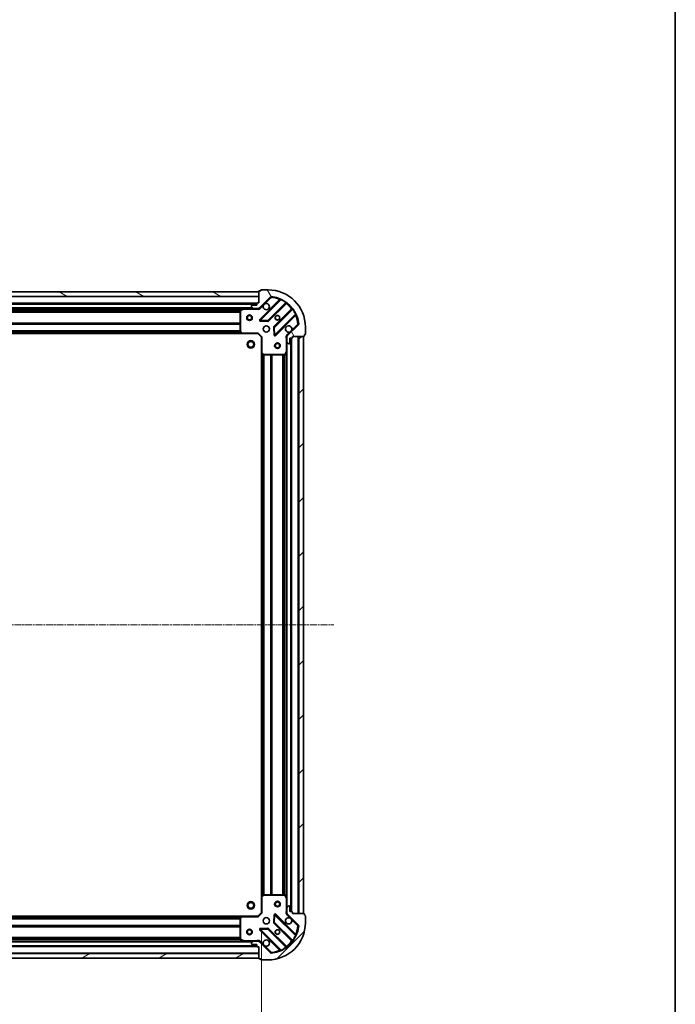
# Model space of a CAD drawing. Units: millimetres. Extents: x 0 to 8131, y 0 to 1826.
# Drawn here: x 2460 to 2812, y 332 to 861 of the extents above; entities that cross this region are included whole.
import ezdxf

# ---------------------------------------------------------------- set-up
doc = ezdxf.new("R2010")
doc.units = ezdxf.units.MM
doc.header["$LTSCALE"] = 0.666667
doc.linetypes.add('CHAIN', pattern=[0.3543, 0.2362, -0.0295, 0.0591, -0.0295])
doc.layers.get('Defpoints').update_dxf_attribs({"lineweight": 25})
for name, color, linetype, lineweight in [('Border (ISO)', 7, 'Continuous', 35), ('Dimension (ISO)', 7, 'Continuous', 18), ('Visible (ISO)', 7, 'Continuous', 35), ('Visible Narrow (ISO)', 7, 'Continuous', 25)]:
    doc.layers.add(name, color=color, linetype=linetype, lineweight=lineweight)
doc.layers.add('Centerline (ISO)', color=7, linetype='Continuous', lineweight=18, true_color=0x80ffff)
doc.layers.add('Hatch (ISO)', color=1, linetype='Continuous', lineweight=18, true_color=0xff0000)
doc.styles.add('Note Text (TK)', font='MS PGothic.ttf')
doc.dimstyles.new('Default - Method 1b (TK)', dxfattribs={"dimscale": 0.666667, "dimtxt": 2.5, "dimasz": 2.5, "dimexe": 1, "dimexo": 1.5, "dimgap": 1, "dimtad": 1, "dimtoh": 1, "dimrnd": 1e-08, "dimdsep": 46, "dimtxsty": 'Note Text (TK)', "dimcen": 0.09, "dimdle": 5, "dimclrd": 100, "dimclre": 100, "dimclrt": 7, "dimadec": 1, "dimazin": 1, "dimtfac": 1, "dimtmove": 0, "dimatfit": 3, "dimfxl": 1, "dimtolj": 1, "dimlwd": -1, "dimlwe": -1, "dimarcsym": 0})
pattern_1 = [(45, (176.417, -52), (-14.59292, 14.59292), [])]

# ---------------------------------------------------------------- blocks, each defined once
blk = doc.blocks.new('図面枠 tk図枠')
at = {"layer": 'Border (ISO)'}
blk.add_line((405.5, 289), (405.5, 8), dxfattribs=at)
blk = doc.blocks.new('*D85')
at = {"layer": 'Defpoints', "color": 0, "transparency": 16777216}
for p in [(2207.03, 380.89), (2590.03, 380.89), (2590.03, 266.89)]:
    blk.add_point(p, dxfattribs=at)
at = {"layer": 'Dimension (ISO)', "color": 100, "transparency": 16777216}
for p, q in [((2207.03, 371.14), (2207.03, 260.39)), ((2590.03, 371.14), (2590.03, 260.39)), ((2223.28, 266.89), (2573.78, 266.89))]:
    blk.add_line(p, q, dxfattribs=at)
for points in [[(2223.28, 269.6), (2223.28, 264.18), (2207.03, 266.89)], [(2573.78, 269.6), (2573.78, 264.18), (2590.03, 266.89)]]:
    blk.add_solid(points, dxfattribs=at)
at = {"layer": 'Dimension (ISO)', "color": 7, "transparency": 16777216, "insert": (2382.01, 281.51), "char_height": 16.25, "attachment_point": 4, "style": 'Note Text (TK)'}
blk.add_mtext('\\A1;383', dxfattribs=at)

msp = doc.modelspace()

# ---------------------------------------------------------------- hatches: boundary and pattern name
at = {"layer": 'Hatch (ISO)'}
h = msp.add_hatch(dxfattribs=at)
h.set_pattern_fill('ANSI31', color=256, scale=165.1, angle=105.0002455, style=0)
h.set_pattern_definition([(150.0002, (176.417, -52), (-10.31867, -17.87264), [])])
h.paths.add_polyline_path([(2588.53238, 714.38885), (2208.53238, 714.38885), (2208.53238, 711.88885), (2588.53238, 711.88885)])
h = msp.add_hatch(dxfattribs=at)
h.set_pattern_fill('ANSI31', color=256, scale=165.1, angle=75.0001754, style=0)
h.set_pattern_definition([(120.0002, (176.417, -52), (-17.87257, -10.3188), [])])
edge = h.paths.add_edge_path()
edge.add_line((2588.53238, 708.38885), (2587.83238, 708.38885))
edge.add_ellipse((2587.83238, 708.08885), major_axis=(-0.3, 0), ratio=1, start_angle=270, end_angle=360)
edge.add_line((2587.53238, 708.08885), (2587.53238, 707.08885))
edge.add_line((2587.53238, 707.08885), (2584.83238, 707.08885))
edge.add_ellipse((2584.83238, 706.78885), major_axis=(-0.3, 0), ratio=1, start_angle=270, end_angle=360)
edge.add_line((2584.53238, 706.78885), (2584.53238, 706.59596))
edge.add_ellipse((2585.03238, 706.59596), major_axis=(0, -0.5), ratio=1, start_angle=270, end_angle=315)
edge.add_line((2584.67882, 706.2424), (2585.38593, 705.5353))
edge.add_ellipse((2585.73948, 705.88885), major_axis=(0.35355, -0.35355), ratio=1, start_angle=270, end_angle=315)
edge.add_line((2585.73948, 705.38885), (2588.11816, 705.38885))
edge.add_ellipse((2588.11816, 706.38885), major_axis=(1, 0), ratio=1, start_angle=270, end_angle=315)
edge.add_line((2588.82527, 705.68174), (2594.80326, 711.65973))
edge.add_ellipse((2595.15681, 711.30617), major_axis=(0.35355, 0.35355), ratio=1, start_angle=39.1728935, end_angle=90, ccw=False)
edge.add_ellipse((2593.53238, 695.38885), major_axis=(16.41474, -1.67519), ratio=1, start_angle=11.654213, end_angle=90, ccw=False)
edge.add_ellipse((2609.4497, 697.01328), major_axis=(0.05076, -0.49742), ratio=1, start_angle=39.1728935, end_angle=90, ccw=False)
edge.add_line((2609.80326, 696.65973), (2603.82527, 690.68174))
edge.add_ellipse((2604.53238, 689.97464), major_axis=(-0.70711, -0.70711), ratio=1, start_angle=270, end_angle=315)
edge.add_line((2603.53238, 689.97464), (2603.53238, 687.59596))
edge.add_ellipse((2604.03238, 687.59596), major_axis=(0, -0.5), ratio=1, start_angle=270, end_angle=315)
edge.add_line((2603.67882, 687.2424), (2604.38593, 686.5353))
edge.add_ellipse((2604.73948, 686.88885), major_axis=(0.35355, -0.35355), ratio=1, start_angle=270, end_angle=315)
edge.add_line((2604.73948, 686.38885), (2604.93238, 686.38885))
edge.add_ellipse((2604.93238, 686.68885), major_axis=(0.3, 0), ratio=1, start_angle=270, end_angle=360)
edge.add_line((2605.23238, 686.68885), (2605.23238, 689.38885))
edge.add_line((2605.23238, 689.38885), (2606.23238, 689.38885))
edge.add_ellipse((2606.23238, 689.68885), major_axis=(0.3, 0), ratio=1, start_angle=270, end_angle=360)
edge.add_line((2606.53238, 689.68885), (2606.53238, 690.38885))
edge.add_line((2606.53238, 690.38885), (2612.73238, 690.38885))
edge.add_ellipse((2612.73238, 690.68885), major_axis=(0.3, 0), ratio=1, start_angle=270, end_angle=360)
edge.add_line((2613.03238, 690.68885), (2613.03238, 691.38885))
edge.add_line((2613.03238, 691.38885), (2613.23238, 691.38885))
edge.add_ellipse((2613.23238, 691.68885), major_axis=(0.3, 0), ratio=1, start_angle=270, end_angle=360)
edge.add_line((2613.53238, 691.68885), (2613.53238, 695.38885))
edge.add_ellipse((2593.53238, 695.38885), major_axis=(0, 20), ratio=1, start_angle=270, end_angle=360)
edge.add_line((2593.53238, 715.38885), (2589.83238, 715.38885))
edge.add_ellipse((2589.83238, 715.08885), major_axis=(-0.3, 0), ratio=1, start_angle=270, end_angle=360)
edge.add_line((2589.53238, 715.08885), (2589.53238, 714.88885))
edge.add_line((2589.53238, 714.88885), (2588.83238, 714.88885))
edge.add_ellipse((2588.83238, 714.58885), major_axis=(-0.3, 0), ratio=1, start_angle=270, end_angle=360)
edge.add_line((2588.53238, 714.58885), (2588.53238, 708.38885))
h = msp.add_hatch(dxfattribs=at)
h.set_pattern_fill('ANSI31', color=256, scale=165.1, style=0)
h.set_pattern_definition(pattern_1)
h.paths.add_polyline_path([(2612.53238, 380.38885), (2612.53238, 690.38885), (2610.03238, 690.38885), (2610.03238, 380.38885)])
h = msp.add_hatch(dxfattribs=at)
h.set_pattern_fill('ANSI31', color=256, scale=165.1, style=0)
h.set_pattern_definition(pattern_1)
edge = h.paths.add_edge_path()
edge.add_line((2606.53238, 380.38885), (2606.53238, 381.08885))
edge.add_ellipse((2606.23238, 381.08885), major_axis=(0, 0.3), ratio=1, start_angle=270, end_angle=360)
edge.add_line((2606.23238, 381.38885), (2605.23238, 381.38885))
edge.add_line((2605.23238, 381.38885), (2605.23238, 384.08885))
edge.add_ellipse((2604.93238, 384.08885), major_axis=(0, 0.3), ratio=1, start_angle=270, end_angle=360)
edge.add_line((2604.93238, 384.38885), (2604.73948, 384.38885))
edge.add_ellipse((2604.73948, 383.88885), major_axis=(-0.5, 0), ratio=1, start_angle=270, end_angle=315)
edge.add_line((2604.38593, 384.2424), (2603.67882, 383.5353))
edge.add_ellipse((2604.03238, 383.18174), major_axis=(-0.35355, -0.35355), ratio=1, start_angle=270, end_angle=315)
edge.add_line((2603.53238, 383.18174), (2603.53238, 380.80306))
edge.add_ellipse((2604.53238, 380.80306), major_axis=(0, -1), ratio=1, start_angle=270, end_angle=315)
edge.add_line((2603.82527, 380.09596), (2609.80326, 374.11797))
edge.add_ellipse((2609.4497, 373.76442), major_axis=(0.35355, -0.35355), ratio=1, start_angle=39.1728935, end_angle=90, ccw=False)
edge.add_ellipse((2593.53238, 375.38885), major_axis=(-1.67519, -16.41474), ratio=1, start_angle=11.654213, end_angle=90, ccw=False)
edge.add_ellipse((2595.15681, 359.47153), major_axis=(-0.49742, -0.05076), ratio=1, start_angle=39.1728935, end_angle=90, ccw=False)
edge.add_line((2594.80326, 359.11797), (2588.82527, 365.09596))
edge.add_ellipse((2588.11816, 364.38885), major_axis=(-0.70711, 0.70711), ratio=1, start_angle=270, end_angle=315)
edge.add_line((2588.11816, 365.38885), (2585.73948, 365.38885))
edge.add_ellipse((2585.73948, 364.88885), major_axis=(-0.5, 0), ratio=1, start_angle=270, end_angle=315)
edge.add_line((2585.38593, 365.2424), (2584.67882, 364.5353))
edge.add_ellipse((2585.03238, 364.18174), major_axis=(-0.35355, -0.35355), ratio=1, start_angle=270, end_angle=315)
edge.add_line((2584.53238, 364.18174), (2584.53238, 363.98885))
edge.add_ellipse((2584.83238, 363.98885), major_axis=(0, -0.3), ratio=1, start_angle=270, end_angle=360)
edge.add_line((2584.83238, 363.68885), (2587.53238, 363.68885))
edge.add_line((2587.53238, 363.68885), (2587.53238, 362.68885))
edge.add_ellipse((2587.83238, 362.68885), major_axis=(0, -0.3), ratio=1, start_angle=270, end_angle=360)
edge.add_line((2587.83238, 362.38885), (2588.53238, 362.38885))
edge.add_line((2588.53238, 362.38885), (2588.53238, 356.18885))
edge.add_ellipse((2588.83238, 356.18885), major_axis=(0, -0.3), ratio=1, start_angle=270, end_angle=360)
edge.add_line((2588.83238, 355.88885), (2589.53238, 355.88885))
edge.add_line((2589.53238, 355.88885), (2589.53238, 355.68885))
edge.add_ellipse((2589.83238, 355.68885), major_axis=(0, -0.3), ratio=1, start_angle=270, end_angle=360)
edge.add_line((2589.83238, 355.38885), (2593.53238, 355.38885))
edge.add_ellipse((2593.53238, 375.38885), major_axis=(20, 0), ratio=1, start_angle=270, end_angle=360)
edge.add_line((2613.53238, 375.38885), (2613.53238, 379.08885))
edge.add_ellipse((2613.23238, 379.08885), major_axis=(0, 0.3), ratio=1, start_angle=270, end_angle=360)
edge.add_line((2613.23238, 379.38885), (2613.03238, 379.38885))
edge.add_line((2613.03238, 379.38885), (2613.03238, 380.08885))
edge.add_ellipse((2612.73238, 380.08885), major_axis=(0, 0.3), ratio=1, start_angle=270, end_angle=360)
edge.add_line((2612.73238, 380.38885), (2606.53238, 380.38885))
h = msp.add_hatch(dxfattribs=at)
h.set_pattern_fill('ANSI31', color=256, scale=165.1, angle=-14.9999778, style=0)
h.set_pattern_definition([(30, (176.417, -52), (-10.31876, 17.8726), [])])
h.paths.add_polyline_path([(2208.53238, 356.38885), (2588.53238, 356.38885), (2588.53238, 358.88885), (2208.53238, 358.88885)])

# ---------------------------------------------------------------- linework, layer by layer
at = {"layer": 'Centerline (ISO)', "linetype": 'CHAIN', "ltscale": 23.990969}
msp.add_line((2168.28238, 535.38885), (2628.78238, 535.38885), dxfattribs=at)
at = {"layer": 'Visible (ISO)'}
for p, q in [((2588.53238, 714.38885), (2208.53238, 714.38885)), ((2588.53238, 714.58885), (2588.53238, 708.38885)), ((2588.53238, 711.88885), (2588.53238, 714.38885)), ((2589.53238, 714.88885), (2588.83238, 714.88885)), ((2589.53238, 715.08885), (2589.53238, 714.88885)), ((2593.53238, 715.38885), (2589.83238, 715.38885)), ((2208.53238, 711.88885), (2588.53238, 711.88885)), ((2588.82527, 705.68174), (2594.80326, 711.65973)), ((2600.04489, 710.10137), (2589.22155, 699.27803)), ((2587.53238, 707.88885), (2209.53238, 707.88885)), ((2580.6032, 705.38885), (2216.46156, 705.38885)), ((2578.53238, 704.20344), (2578.53238, 693.00707)), ((2580.46903, 705.35718), (2578.69821, 704.47177)), ((2585.73948, 705.38885), (2580.6032, 705.38885)), ((2584.53238, 706.78885), (2584.53238, 706.59596)), ((2584.67882, 706.2424), (2585.38593, 705.5353)), ((2587.53238, 707.08885), (2584.83238, 707.08885)), ((2585.73948, 705.38885), (2588.11816, 705.38885)), ((2587.53238, 708.08885), (2587.53238, 707.08885)), ((2588.53238, 708.38885), (2587.83238, 708.38885)), ((2588.53238, 705.38885), (2588.11816, 705.38885)), ((2588.53238, 705.47867), (2588.53238, 705.03858)), ((2593.57547, 698.68219), (2603.2749, 708.38163)), ((2606.52515, 705.13137), (2596.82572, 695.43194)), ((2589.4206, 698.76618), (2593.35025, 698.59461)), ((2597.42155, 691.07803), (2608.24489, 701.90137)), ((2596.73814, 695.20672), (2596.90971, 691.27707)), ((2609.80326, 696.65973), (2603.82527, 690.68174)), ((2613.53238, 691.68885), (2613.53238, 695.38885)), ((2579.59577, 691.88885), (2217.46898, 691.88885)), ((2578.61302, 692.80241), (2579.37642, 691.98419)), ((2579.59577, 691.88885), (2588.03238, 691.88885)), ((2588.03238, 691.88885), (2588.15664, 692.18885)), ((2588.03238, 691.88885), (2590.03238, 689.88885)), ((2590.33238, 690.01311), (2590.03238, 689.88885)), ((2590.03238, 689.88885), (2590.03238, 681.45225)), ((2603.6222, 690.38885), (2603.18211, 690.38885)), ((2603.53238, 689.97464), (2603.53238, 690.38885)), ((2603.53238, 689.97464), (2603.53238, 687.59596)), ((2605.23238, 686.68885), (2605.23238, 689.38885)), ((2605.23238, 689.38885), (2606.23238, 689.38885)), ((2606.03238, 381.38885), (2606.03238, 689.38885)), ((2606.53238, 689.68885), (2606.53238, 690.38885)), ((2606.53238, 690.38885), (2612.73238, 690.38885)), ((2612.53238, 690.38885), (2610.03238, 690.38885)), ((2610.03238, 690.38885), (2610.03238, 380.38885)), ((2612.53238, 380.38885), (2612.53238, 690.38885)), ((2613.03238, 690.68885), (2613.03238, 691.38885)), ((2613.03238, 691.38885), (2613.23238, 691.38885)), ((2603.53238, 682.45967), (2603.53238, 687.59596)), ((2603.53238, 388.31803), (2603.53238, 682.45967)), ((2603.67882, 687.2424), (2604.38593, 686.5353)), ((2604.73948, 686.38885), (2604.93238, 686.38885)), ((2590.03238, 389.32545), (2590.03238, 681.45225)), ((2590.12772, 681.23289), (2590.94594, 680.4695)), ((2591.1506, 680.38885), (2602.34697, 680.38885)), ((2602.6153, 680.55469), (2603.50071, 682.32551)), ((2590.03238, 389.32545), (2590.03238, 380.88885)), ((2590.94594, 390.3082), (2590.12772, 389.54481)), ((2602.34697, 390.38885), (2591.1506, 390.38885)), ((2603.50071, 388.45219), (2602.6153, 390.22301)), ((2603.53238, 383.18174), (2603.53238, 388.31803)), ((2590.03238, 380.88885), (2588.03238, 378.88885)), ((2590.03238, 380.88885), (2590.33238, 380.76459)), ((2603.53238, 383.18174), (2603.53238, 380.80306)), ((2604.38593, 384.2424), (2603.67882, 383.5353)), ((2604.93238, 384.38885), (2604.73948, 384.38885)), ((2605.23238, 381.38885), (2605.23238, 384.08885)), ((2606.23238, 381.38885), (2605.23238, 381.38885)), ((2606.53238, 380.38885), (2606.53238, 381.08885)), ((2217.46898, 378.88885), (2579.59577, 378.88885)), ((2578.53238, 377.77063), (2578.53238, 366.57426)), ((2579.37642, 378.79351), (2578.61302, 377.97529)), ((2588.03238, 378.88885), (2579.59577, 378.88885)), ((2588.15664, 378.58885), (2588.03238, 378.88885)), ((2596.90971, 379.50063), (2596.73814, 375.57098)), ((2608.24489, 368.87633), (2597.42155, 379.69967)), ((2603.6222, 380.38885), (2603.18211, 380.38885)), ((2603.53238, 380.38885), (2603.53238, 380.80306)), ((2603.82527, 380.09596), (2609.80326, 374.11797)), ((2612.73238, 380.38885), (2606.53238, 380.38885)), ((2610.03238, 380.38885), (2612.53238, 380.38885)), ((2613.03238, 379.38885), (2613.03238, 380.08885)), ((2613.23238, 379.38885), (2613.03238, 379.38885)), ((2613.53238, 375.38885), (2613.53238, 379.08885)), ((2589.22155, 371.49967), (2600.04489, 360.67633)), ((2593.35025, 372.18309), (2589.4206, 372.01152)), ((2603.2749, 362.39607), (2593.57547, 372.09551)), ((2596.82572, 375.34576), (2606.52515, 365.64633)), ((2216.46156, 365.38885), (2580.6032, 365.38885)), ((2578.69821, 366.30593), (2580.46903, 365.42052)), ((2580.6032, 365.38885), (2585.73948, 365.38885)), ((2585.38593, 365.2424), (2584.67882, 364.5353)), ((2588.11816, 365.38885), (2585.73948, 365.38885)), ((2588.11816, 365.38885), (2588.53238, 365.38885)), ((2588.53238, 365.29903), (2588.53238, 365.73912)), ((2594.80326, 359.11797), (2588.82527, 365.09596)), ((2209.53238, 362.88885), (2587.53238, 362.88885)), ((2584.53238, 364.18174), (2584.53238, 363.98885)), ((2584.83238, 363.68885), (2587.53238, 363.68885)), ((2587.53238, 363.68885), (2587.53238, 362.68885)), ((2587.83238, 362.38885), (2588.53238, 362.38885)), ((2588.53238, 362.38885), (2588.53238, 356.18885)), ((2588.53238, 358.88885), (2208.53238, 358.88885)), ((2208.53238, 356.38885), (2588.53238, 356.38885)), ((2588.53238, 356.38885), (2588.53238, 358.88885)), ((2588.83238, 355.88885), (2589.53238, 355.88885)), ((2589.53238, 355.88885), (2589.53238, 355.68885)), ((2589.83238, 355.38885), (2593.53238, 355.38885))]:
    msp.add_line(p, q, dxfattribs=at)
for centre, radius in [((2583.53238, 700.38885), 1.5), ((2583.53238, 700.38885), 1.19327), ((2598.53238, 700.38885), 1.2295), ((2598.53238, 700.38885), 1.2), ((2592.53238, 694.38885), 1.7), ((2584.23238, 686.08885), 2), ((2584.23238, 686.08885), 1.57058), ((2598.53238, 685.38885), 1.5), ((2598.53238, 685.38885), 1.19327), ((2584.23238, 384.68885), 2), ((2584.23238, 384.68885), 1.57058), ((2598.53238, 385.38885), 1.5), ((2598.53238, 385.38885), 1.19327), ((2592.53238, 376.38885), 1.7), ((2583.53238, 370.38885), 1.5), ((2583.53238, 370.38885), 1.19328), ((2598.53238, 370.38885), 1.2295), ((2598.53238, 370.38885), 1.2)]:
    msp.add_circle(centre, radius, dxfattribs=at)
for centre, radius, start, end in [((2588.83238, 714.58885), 0.3, 90, 180), ((2589.83238, 715.08885), 0.3, 90, 180), ((2593.53238, 695.38885), 20, 0, 90), ((2595.15681, 711.30617), 0.5, 84.1728935, 135), ((2593.53238, 695.38885), 16.5, 5.8271065, 84.1728935), ((2599.83276, 710.3135), 0.3, 315, 67.1131416), ((2578.83238, 704.20344), 0.3, 116.5650512, 180), ((2580.6032, 705.08885), 0.3, 90, 116.5650512), ((2584.83238, 706.78885), 0.3, 90, 180), ((2585.03238, 706.59596), 0.5, 180, 225), ((2585.73948, 705.88885), 0.5, 225, 270), ((2587.83238, 708.08885), 0.3, 90, 180), ((2588.11816, 706.38885), 1, 270, 315), ((2592.53238, 706.38885), 1.7, 152.4998288, 117.5001712), ((2603.48703, 708.16949), 0.3, 52.0855003, 135), ((2606.31302, 705.3435), 0.3, 315, 37.9144997), ((2589.43369, 699.06589), 0.3, 135, 267.5), ((2593.36333, 698.89432), 0.3, 267.5, 315), ((2608.45703, 701.68923), 0.3, 22.8868584, 135), ((2578.83238, 693.00707), 0.3, 180, 223.0148572), ((2597.03785, 695.21981), 0.3, 135, 182.5), ((2604.53238, 694.38885), 1.7, 332.4998288, 297.5001712), ((2609.4497, 697.01328), 0.5, 315, 5.8271065), ((2579.59577, 692.18885), 0.3, 223.0148572, 270), ((2597.20942, 691.29016), 0.3, 182.5, 315), ((2604.53238, 689.97464), 1, 135, 180), ((2606.23238, 689.68885), 0.3, 270, 0), ((2612.73238, 690.68885), 0.3, 270, 0), ((2613.23238, 691.68885), 0.3, 270, 0), ((2603.23238, 682.45967), 0.3, 333.4349488, 0), ((2604.03238, 687.59596), 0.5, 180, 225), ((2604.73948, 686.88885), 0.5, 225, 270), ((2604.93238, 686.68885), 0.3, 270, 0), ((2590.33238, 681.45225), 0.3, 180, 226.9851428), ((2591.1506, 680.68885), 0.3, 226.9851428, 270), ((2602.34697, 680.68885), 0.3, 270, 333.4349488), ((2590.33238, 389.32545), 0.3, 133.0148572, 180), ((2591.1506, 390.08885), 0.3, 90, 133.0148572), ((2602.34697, 390.08885), 0.3, 26.5650512, 90), ((2603.23238, 388.31803), 0.3, 0, 26.5650512), ((2604.03238, 383.18174), 0.5, 135, 180), ((2604.73948, 383.88885), 0.5, 90, 135), ((2604.93238, 384.08885), 0.3, 0, 90), ((2606.23238, 381.08885), 0.3, 0, 90), ((2578.83238, 377.77063), 0.3, 136.9851428, 180), ((2579.59577, 378.58885), 0.3, 90, 136.9851428), ((2597.20942, 379.48754), 0.3, 45, 177.5), ((2604.53238, 376.38885), 1.7, 62.4998288, 27.5001712), ((2604.53238, 380.80306), 1, 180, 225), ((2612.73238, 380.08885), 0.3, 0, 90), ((2613.23238, 379.08885), 0.3, 0, 90), ((2589.43369, 371.71181), 0.3, 92.5, 225), ((2593.36333, 371.88338), 0.3, 45, 92.5), ((2593.53238, 375.38885), 20, 270, 0), ((2593.53238, 375.38885), 16.5, 275.8271065, 354.1728935), ((2597.03785, 375.55789), 0.3, 177.5, 225), ((2609.4497, 373.76442), 0.5, 354.1728935, 45), ((2578.83238, 366.57426), 0.3, 180, 243.4349488), ((2580.6032, 365.68885), 0.3, 243.4349488, 270), ((2585.73948, 364.88885), 0.5, 90, 135), ((2588.11816, 364.38885), 1, 45, 90), ((2592.53238, 364.38885), 1.7, 242.4998288, 207.5001712), ((2606.31302, 365.4342), 0.3, 322.0855003, 45), ((2608.45703, 369.08846), 0.3, 225, 337.1131416), ((2585.03238, 364.18174), 0.5, 135, 180), ((2584.83238, 363.98885), 0.3, 180, 270), ((2587.83238, 362.68885), 0.3, 180, 270), ((2599.83276, 360.4642), 0.3, 292.8868584, 45), ((2603.48703, 362.60821), 0.3, 225, 307.9144997), ((2588.83238, 356.18885), 0.3, 180, 270), ((2589.83238, 355.68885), 0.3, 180, 270), ((2595.15681, 359.47153), 0.5, 225, 275.8271065)]:
    msp.add_arc(centre, radius, start, end, dxfattribs=at)
for points in [[(2591.02446, 707.17383), (2591.10547, 707.32833), (2591.21145, 707.47209), (2591.44914, 707.70978), (2591.59289, 707.81576), (2591.7474, 707.89677)], [(2606.04029, 693.60387), (2605.95929, 693.44937), (2605.85331, 693.30561), (2605.61561, 693.06792), (2605.47186, 692.96194), (2605.31735, 692.88093)], [(2605.31735, 377.89677), (2605.47186, 377.81576), (2605.61561, 377.70978), (2605.85331, 377.47209), (2605.95929, 377.32833), (2606.04029, 377.17383)], [(2591.7474, 362.88093), (2591.59289, 362.96194), (2591.44914, 363.06792), (2591.21145, 363.30561), (2591.10547, 363.44937), (2591.02446, 363.60387)]]:
    msp.add_open_spline(points, degree=3, knots=[0.2789125936, 0.2789125936, 0.2789125936, 0.2789125936, 0.3293346962, 0.3293346962, 0.3797567988, 0.3797567988, 0.3797567988, 0.3797567988], dxfattribs=at)
at = {"layer": 'Visible Narrow (ISO)'}
for p, q in [((2588.53238, 711.58885), (2208.53238, 711.58885)), ((2599.67995, 710.16069), (2589.00942, 699.49016)), ((2589.43369, 699.06589), (2600.41969, 710.0519)), ((2591.7474, 707.89677), (2595.15681, 711.30617)), ((2594.80326, 711.65973), (2595.15681, 711.30617)), ((2595.15681, 711.30617), (2595.20757, 711.80359)), ((2599.89209, 709.94856), (2599.67995, 710.16069)), ((2600.54723, 710.32343), (2600.41969, 710.0519)), ((2587.54953, 708.18885), (2209.51522, 708.18885)), ((2587.53238, 707.58885), (2209.53238, 707.58885)), ((2585.23238, 705.68885), (2211.83238, 705.68885)), ((2579.93238, 705.08885), (2217.13238, 705.08885)), ((2578.53837, 704.26311), (2218.52638, 704.26311)), ((2578.53238, 704.05098), (2218.53238, 704.05098)), ((2578.83238, 704.20344), (2578.53238, 704.20344)), ((2578.69821, 704.47177), (2578.83238, 704.20344)), ((2578.83238, 704.20344), (2580.6032, 705.08885)), ((2578.83238, 693.00707), (2578.83238, 704.20344)), ((2580.6032, 705.08885), (2580.46903, 705.35718)), ((2580.6032, 705.38885), (2580.6032, 705.08885)), ((2580.6032, 705.08885), (2587.36983, 705.08885)), ((2587.36983, 705.38885), (2587.36983, 705.08885)), ((2589.17882, 705.32819), (2588.82527, 705.68174)), ((2589.17882, 705.32819), (2591.02446, 707.17383)), ((2603.00195, 708.53294), (2593.36333, 698.89432)), ((2593.7876, 698.47006), (2603.34451, 708.02697)), ((2606.1705, 705.20098), (2596.61359, 695.64407)), ((2597.03785, 695.21981), (2606.67647, 704.85843)), ((2603.00195, 708.53294), (2603.17732, 708.77635)), ((2603.13238, 708.2391), (2603.34451, 708.02697)), ((2606.38263, 704.98885), (2606.1705, 705.20098)), ((2606.91988, 705.03379), (2606.67647, 704.85843)), ((2578.53238, 703.42672), (2218.53238, 703.42672)), ((2578.53238, 703.21459), (2218.53238, 703.21459)), ((2589.00942, 699.49016), (2589.22155, 699.27803)), ((2589.22155, 699.27803), (2589.43369, 699.06589)), ((2589.4206, 698.76618), (2589.40751, 698.46647)), ((2589.40751, 698.46647), (2593.33716, 698.29489)), ((2589.43369, 699.06589), (2589.4206, 698.76618)), ((2593.36333, 698.89432), (2589.43369, 699.06589)), ((2593.33716, 698.29489), (2593.35025, 698.59461)), ((2593.35025, 698.59461), (2593.36333, 698.89432)), ((2593.36333, 698.89432), (2593.57547, 698.68219)), ((2593.57547, 698.68219), (2593.7876, 698.47006)), ((2608.19542, 702.27616), (2597.20942, 691.29016)), ((2597.63369, 690.86589), (2608.30422, 701.53643)), ((2608.09209, 701.74856), (2608.30422, 701.53643)), ((2608.19542, 702.27616), (2608.46696, 702.4037)), ((2578.53238, 697.56311), (2218.53238, 697.56311)), ((2578.53238, 697.35098), (2218.53238, 697.35098)), ((2578.53238, 697.02672), (2218.53238, 697.02672)), ((2578.53238, 696.81459), (2218.53238, 696.81459)), ((2578.53238, 693.31311), (2218.53238, 693.31311)), ((2578.53238, 693.10098), (2218.53238, 693.10098)), ((2578.53238, 693.00707), (2578.83238, 693.00707)), ((2578.83238, 693.00707), (2578.61302, 692.80241)), ((2579.59577, 692.18885), (2578.83238, 693.00707)), ((2596.73814, 695.20672), (2596.43842, 695.19363)), ((2596.43842, 695.19363), (2596.60999, 691.26399)), ((2596.61359, 695.64407), (2596.82572, 695.43194)), ((2597.03785, 695.21981), (2596.73814, 695.20672)), ((2596.82572, 695.43194), (2597.03785, 695.21981)), ((2597.20942, 691.29016), (2597.03785, 695.21981)), ((2609.4497, 697.01328), (2606.04029, 693.60387)), ((2609.94712, 697.06404), (2609.4497, 697.01328)), ((2609.4497, 697.01328), (2609.80326, 696.65973)), ((2579.18548, 692.18885), (2217.87928, 692.18885)), ((2578.83492, 692.56459), (2218.22984, 692.56459)), ((2578.637, 692.77672), (2218.42776, 692.77672)), ((2579.37642, 691.98419), (2579.59577, 692.18885)), ((2588.15664, 692.18885), (2579.59577, 692.18885)), ((2579.59577, 692.18885), (2579.59577, 691.88885)), ((2588.15664, 692.18885), (2590.33238, 690.01311)), ((2590.33238, 681.45225), (2590.33238, 690.01311)), ((2596.60999, 691.26399), (2596.90971, 691.27707)), ((2596.90971, 691.27707), (2597.20942, 691.29016)), ((2597.20942, 691.29016), (2597.42155, 691.07803)), ((2597.42155, 691.07803), (2597.63369, 690.86589)), ((2603.23238, 689.2263), (2603.23238, 682.45967)), ((2603.53238, 689.2263), (2603.23238, 689.2263)), ((2605.31735, 692.88093), (2603.47172, 691.0353)), ((2603.47172, 691.0353), (2603.82527, 690.68174)), ((2605.73238, 381.38885), (2605.73238, 689.38885)), ((2606.33238, 381.37169), (2606.33238, 689.40601)), ((2609.73238, 380.38885), (2609.73238, 690.38885)), ((2603.23238, 682.45967), (2602.34697, 680.68885)), ((2603.50071, 682.32551), (2603.23238, 682.45967)), ((2603.23238, 682.45967), (2603.53238, 682.45967)), ((2603.83238, 383.68885), (2603.83238, 687.08885)), ((2590.03238, 681.45225), (2590.33238, 681.45225)), ((2590.33238, 681.45225), (2590.12772, 681.23289)), ((2591.1506, 680.68885), (2590.33238, 681.45225)), ((2590.33238, 389.73575), (2590.33238, 681.04195)), ((2590.70811, 390.08631), (2590.70811, 680.69139)), ((2590.92025, 390.28423), (2590.92025, 680.49347)), ((2590.94594, 680.4695), (2591.1506, 680.68885)), ((2602.34697, 680.68885), (2591.1506, 680.68885)), ((2591.1506, 680.68885), (2591.1506, 680.38885)), ((2591.24451, 390.38885), (2591.24451, 680.38885)), ((2591.45664, 390.38885), (2591.45664, 680.38885)), ((2594.95811, 390.38885), (2594.95811, 680.38885)), ((2595.17025, 390.38885), (2595.17025, 680.38885)), ((2595.49451, 390.38885), (2595.49451, 680.38885)), ((2595.70664, 390.38885), (2595.70664, 680.38885)), ((2601.35811, 390.38885), (2601.35811, 680.38885)), ((2601.57025, 390.38885), (2601.57025, 680.38885)), ((2602.19451, 390.38885), (2602.19451, 680.38885)), ((2602.34697, 680.68885), (2602.6153, 680.55469)), ((2602.34697, 680.38885), (2602.34697, 680.68885)), ((2602.40664, 390.38286), (2602.40664, 680.39484)), ((2603.23238, 388.98885), (2603.23238, 681.78885)), ((2590.33238, 389.32545), (2590.03238, 389.32545)), ((2590.12772, 389.54481), (2590.33238, 389.32545)), ((2590.33238, 389.32545), (2591.1506, 390.08885)), ((2590.33238, 380.76459), (2590.33238, 389.32545)), ((2591.1506, 390.08885), (2590.94594, 390.3082)), ((2591.1506, 390.38885), (2591.1506, 390.08885)), ((2591.1506, 390.08885), (2602.34697, 390.08885)), ((2602.34697, 390.08885), (2602.34697, 390.38885)), ((2602.6153, 390.22301), (2602.34697, 390.08885)), ((2602.34697, 390.08885), (2603.23238, 388.31803)), ((2603.23238, 388.31803), (2603.50071, 388.45219)), ((2603.23238, 388.31803), (2603.23238, 381.5514)), ((2603.53238, 388.31803), (2603.23238, 388.31803)), ((2603.53238, 381.5514), (2603.23238, 381.5514)), ((2217.87928, 378.58885), (2579.18548, 378.58885)), ((2218.22984, 378.21311), (2578.83492, 378.21311)), ((2218.42776, 378.00098), (2578.637, 378.00098)), ((2218.53238, 377.67672), (2578.53238, 377.67672)), ((2218.53238, 377.46459), (2578.53238, 377.46459)), ((2578.83238, 377.77063), (2578.53238, 377.77063)), ((2578.61302, 377.97529), (2578.83238, 377.77063)), ((2578.83238, 377.77063), (2579.59577, 378.58885)), ((2578.83238, 366.57426), (2578.83238, 377.77063)), ((2579.59577, 378.58885), (2579.37642, 378.79351)), ((2579.59577, 378.88885), (2579.59577, 378.58885)), ((2579.59577, 378.58885), (2588.15664, 378.58885)), ((2590.33238, 380.76459), (2588.15664, 378.58885)), ((2596.60999, 379.51371), (2596.43842, 375.58407)), ((2596.43842, 375.58407), (2596.73814, 375.57098)), ((2596.90971, 379.50063), (2596.60999, 379.51371)), ((2597.20942, 379.48754), (2596.90971, 379.50063)), ((2597.03785, 375.55789), (2597.20942, 379.48754)), ((2597.42155, 379.69967), (2597.20942, 379.48754)), ((2597.20942, 379.48754), (2608.19542, 368.50154)), ((2597.63369, 379.91181), (2597.42155, 379.69967)), ((2608.30422, 369.24127), (2597.63369, 379.91181)), ((2603.47172, 379.7424), (2603.82527, 380.09596)), ((2603.47172, 379.7424), (2605.31735, 377.89677)), ((2606.04029, 377.17383), (2609.4497, 373.76442)), ((2218.53238, 373.96311), (2578.53238, 373.96311)), ((2218.53238, 373.75098), (2578.53238, 373.75098)), ((2218.53238, 373.42672), (2578.53238, 373.42672)), ((2218.53238, 373.21459), (2578.53238, 373.21459)), ((2589.22155, 371.49967), (2589.00942, 371.28754)), ((2589.00942, 371.28754), (2599.67995, 360.61701)), ((2589.43369, 371.71181), (2589.22155, 371.49967)), ((2593.33716, 372.48281), (2589.40751, 372.31123)), ((2589.40751, 372.31123), (2589.4206, 372.01152)), ((2589.4206, 372.01152), (2589.43369, 371.71181)), ((2589.43369, 371.71181), (2593.36333, 371.88338)), ((2600.41969, 360.7258), (2589.43369, 371.71181)), ((2593.35025, 372.18309), (2593.33716, 372.48281)), ((2593.36333, 371.88338), (2593.35025, 372.18309)), ((2593.57547, 372.09551), (2593.36333, 371.88338)), ((2593.36333, 371.88338), (2603.00195, 362.24476)), ((2593.7876, 372.30764), (2593.57547, 372.09551)), ((2603.34451, 362.75073), (2593.7876, 372.30764)), ((2596.82572, 375.34576), (2596.61359, 375.13363)), ((2596.61359, 375.13363), (2606.1705, 365.57672)), ((2596.73814, 375.57098), (2597.03785, 375.55789)), ((2597.03785, 375.55789), (2596.82572, 375.34576)), ((2606.67647, 365.91927), (2597.03785, 375.55789)), ((2609.80326, 374.11797), (2609.4497, 373.76442)), ((2609.4497, 373.76442), (2609.94712, 373.71366)), ((2211.83238, 365.08885), (2585.23238, 365.08885)), ((2217.13238, 365.68885), (2579.93238, 365.68885)), ((2218.52638, 366.51459), (2578.53837, 366.51459)), ((2218.53238, 367.56311), (2578.53238, 367.56311)), ((2218.53238, 367.35098), (2578.53238, 367.35098)), ((2218.53238, 366.72672), (2578.53238, 366.72672)), ((2578.53238, 366.57426), (2578.83238, 366.57426)), ((2578.83238, 366.57426), (2578.69821, 366.30593)), ((2580.6032, 365.68885), (2578.83238, 366.57426)), ((2580.46903, 365.42052), (2580.6032, 365.68885)), ((2587.36983, 365.68885), (2580.6032, 365.68885)), ((2580.6032, 365.68885), (2580.6032, 365.38885)), ((2587.36983, 365.38885), (2587.36983, 365.68885)), ((2589.17882, 365.44951), (2588.82527, 365.09596)), ((2591.02446, 363.60387), (2589.17882, 365.44951)), ((2606.38263, 365.78885), (2606.1705, 365.57672)), ((2606.67647, 365.91927), (2606.91988, 365.74391)), ((2608.09209, 369.02914), (2608.30422, 369.24127)), ((2608.46696, 368.374), (2608.19542, 368.50154)), ((2209.51522, 362.58885), (2587.54953, 362.58885)), ((2209.53238, 363.18885), (2587.53238, 363.18885)), ((2595.15681, 359.47153), (2591.7474, 362.88093)), ((2599.89209, 360.82914), (2599.67995, 360.61701)), ((2600.41969, 360.7258), (2600.54723, 360.45427)), ((2603.17732, 362.00135), (2603.00195, 362.24476)), ((2603.13238, 362.5386), (2603.34451, 362.75073)), ((2208.53238, 359.18885), (2588.53238, 359.18885)), ((2595.15681, 359.47153), (2594.80326, 359.11797)), ((2595.20757, 358.97411), (2595.15681, 359.47153))]:
    msp.add_line(p, q, dxfattribs=at)
for centre, radius, start, end in [((2593.53238, 695.38885), 16, 67.4044527, 84.1728935), ((2593.53238, 695.38885), 16.2, 54.229382, 64.8403065), ((2588.11816, 706.38885), 1.5, 240.0735651, 315), ((2593.53238, 695.38885), 16, 37.825468, 52.174532), ((2593.53238, 695.38885), 16.2, 25.1596935, 35.770618), ((2589.43369, 699.06589), 0.6, 135, 267.5), ((2593.36333, 698.89432), 0.6, 267.5, 315), ((2593.53238, 695.38885), 16, 5.8271065, 22.5955473), ((2597.03785, 695.21981), 0.6, 135, 182.5), ((2597.20942, 691.29016), 0.6, 182.5, 315), ((2604.53238, 689.97464), 1.5, 135, 209.9264349), ((2604.53238, 380.80306), 1.5, 150.0735651, 225), ((2597.03785, 375.55789), 0.6, 177.5, 225), ((2597.20942, 379.48754), 0.6, 45, 177.5), ((2589.43369, 371.71181), 0.6, 92.5, 225), ((2593.36333, 371.88338), 0.6, 45, 92.5), ((2593.53238, 375.38885), 16, 337.4044527, 354.1728935), ((2588.11816, 364.38885), 1.5, 45, 119.9264349), ((2593.53238, 375.38885), 16, 307.825468, 322.174532), ((2593.53238, 375.38885), 16.2, 324.229382, 334.8403065), ((2593.53238, 375.38885), 16, 275.8271065, 292.5955473), ((2593.53238, 375.38885), 16.2, 295.1596935, 305.770618)]:
    msp.add_arc(centre, radius, start, end, dxfattribs=at)
for points, knots in [([(2599.94944, 710.58988), (2599.94944, 710.58988), (2599.92911, 710.55773), (2599.835, 710.40847), (2599.73787, 710.25352), (2599.67995, 710.16069)], [-0.03269390858, -0.03269390858, -0.03269390858, -0.03269390858, -0.02335279185, -0.01401167511, 0, 0, 0, 0]), ([(2600.04489, 710.10137), (2600.04489, 710.10137), (2600.06329, 710.09944), (2600.17766, 710.08709), (2600.32659, 710.06695), (2600.41969, 710.0519)], [0, 0, 0, 0, 0.02090687125, 0.04878269958, 0.09756539915, 0.09756539915, 0.09756539915, 0.09756539915]), ([(2587.36983, 705.08885), (2587.52052, 705.0619), (2587.79267, 705.02029), (2588.20083, 705.00874), (2588.42654, 705.02635), (2588.53238, 705.03858)], [0, 0, 0, 0, 0.0498592361, 0.0830987269, 0.1147938449, 0.1147938449, 0.1147938449, 0.1147938449]), ([(2608.19542, 702.27616), (2608.21048, 702.18306), (2608.23062, 702.03412), (2608.24296, 701.91977), (2608.24489, 701.90137), (2608.24489, 701.90137)], [0, 0, 0, 0, 0.04878206174, 0.07665752559, 0.09756412348, 0.09756412348, 0.09756412348, 0.09756412348]), ([(2608.30422, 701.53643), (2608.39704, 701.59434), (2608.552, 701.69147), (2608.70125, 701.78558), (2608.73341, 701.80591), (2608.73341, 701.80591)], [-0.03269432902, -0.03269432902, -0.03269432902, -0.03269432902, -0.01868247373, -0.00934123686, 0, 0, 0, 0]), ([(2603.18211, 690.38885), (2603.16988, 690.28301), (2603.15226, 690.05731), (2603.16381, 689.64914), (2603.20543, 689.37699), (2603.23238, 689.2263)], [-0.1147938449, -0.1147938449, -0.1147938449, -0.1147938449, -0.0830987269, -0.0498592361, 0, 0, 0, 0]), ([(2603.23238, 381.5514), (2603.20543, 381.40071), (2603.16381, 381.12856), (2603.15226, 380.72039), (2603.16988, 380.49469), (2603.18211, 380.38885)], [0, 0, 0, 0, 0.0498592361, 0.0830987269, 0.1147938449, 0.1147938449, 0.1147938449, 0.1147938449]), ([(2588.53238, 365.73912), (2588.42654, 365.75135), (2588.20083, 365.76896), (2587.79267, 365.75741), (2587.52052, 365.7158), (2587.36983, 365.68885)], [-0.1147938449, -0.1147938449, -0.1147938449, -0.1147938449, -0.0830987269, -0.0498592361, 0, 0, 0, 0]), ([(2608.24489, 368.87633), (2608.24489, 368.87633), (2608.24296, 368.85794), (2608.23062, 368.74357), (2608.21048, 368.59464), (2608.19542, 368.50154)], [0, 0, 0, 0, 0.02090687125, 0.04878269958, 0.09756539915, 0.09756539915, 0.09756539915, 0.09756539915]), ([(2608.73341, 368.97179), (2608.73341, 368.97179), (2608.70125, 368.99212), (2608.552, 369.08623), (2608.39704, 369.18336), (2608.30422, 369.24127)], [-0.03269390858, -0.03269390858, -0.03269390858, -0.03269390858, -0.02335279185, -0.01401167511, 0, 0, 0, 0]), ([(2599.67995, 360.61701), (2599.73787, 360.52418), (2599.835, 360.36923), (2599.92911, 360.21997), (2599.94944, 360.18782), (2599.94944, 360.18782)], [-0.03269432902, -0.03269432902, -0.03269432902, -0.03269432902, -0.01868247373, -0.00934123686, 0, 0, 0, 0]), ([(2600.41969, 360.7258), (2600.32659, 360.71075), (2600.17765, 360.69061), (2600.06329, 360.67826), (2600.04489, 360.67633), (2600.04489, 360.67633)], [0, 0, 0, 0, 0.04878206174, 0.07665752559, 0.09756412348, 0.09756412348, 0.09756412348, 0.09756412348])]:
    msp.add_open_spline(points, degree=3, knots=knots, dxfattribs=at)
for points in [[(2603.00195, 708.53294), (2603.07497, 708.49574), (2603.21708, 708.41727), (2603.2749, 708.38163), (2603.2749, 708.38163)], [(2603.34451, 708.02697), (2603.42965, 708.12593), (2603.59958, 708.32307), (2603.67138, 708.40617), (2603.67138, 708.40617)], [(2606.5497, 705.52785), (2606.5497, 705.52785), (2606.46661, 705.45605), (2606.26945, 705.28612), (2606.1705, 705.20098)], [(2606.52515, 705.13137), (2606.52515, 705.13137), (2606.56079, 705.07355), (2606.63927, 704.93144), (2606.67647, 704.85843)], [(2606.1705, 365.57672), (2606.26945, 365.49158), (2606.4666, 365.32165), (2606.5497, 365.24985), (2606.5497, 365.24985)], [(2606.67647, 365.91927), (2606.63927, 365.84626), (2606.56079, 365.70414), (2606.52515, 365.64633), (2606.52515, 365.64633)], [(2603.2749, 362.39607), (2603.2749, 362.39607), (2603.21708, 362.36043), (2603.07497, 362.28196), (2603.00195, 362.24476)], [(2603.67138, 362.37153), (2603.67138, 362.37153), (2603.59958, 362.45462), (2603.42965, 362.65177), (2603.34451, 362.75073)]]:
    msp.add_open_spline(points, degree=3, dxfattribs=at)

# ---------------------------------------------------------------- block references
at = {"xscale": 6.5, "yscale": 6.5, "zscale": 6.5}
msp.add_blockref('図面枠 tk図枠', (176.41667, -52), dxfattribs=at)

# ---------------------------------------------------------------- dimensions: what is measured, and where the dimension line sits
at = {"layer": 'Dimension (ISO)', "color": 100, "true_color": 0x00ff3f}
dim = msp.add_linear_dim(base=(2590.03238, 266.88885), p1=(2207.03238, 380.88885), p2=(2590.03238, 380.88885), dimstyle='Default - Method 1b (TK)', override={"dimscale": 0, "dimtxt": 16.25, "dimasz": 16.25, "dimexe": 6.5, "dimexo": 9.75, "dimgap": 6.5, "dimdec": 2, "dimcen": 0.585, "dimtol": 0, "dimlim": 0, "dimtp": 0, "dimtm": 0, "dimtdec": 2, "dimtix": 0, "dimtofl": 0, "dimtmove": 0, "dimatfit": 1}, dxfattribs=at)
dim.commit()
dim.dimension.update_dxf_attribs({"geometry": '*D85', "text_midpoint": (2398.53238, 266.88885), "dimtype": 128})

doc.saveas('drawing.dxf')
